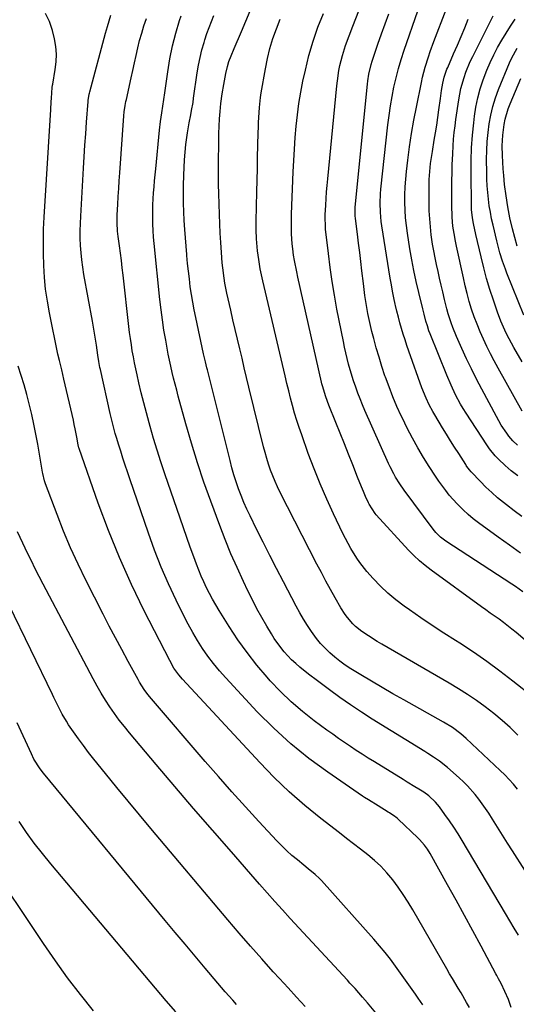
# Model space of a CAD drawing. Units: inches. Extents: x 1857328 to 1862656, y 421213 to 426516.
# Drawn here: x 1860006 to 1860218, y 425168 to 425588 of the extents above; entities that cross this region are included whole.
import ezdxf

# ---------------------------------------------------------------- set-up
doc = ezdxf.new("R2010")
doc.units = ezdxf.units.IN
doc.header["$MEASUREMENT"] = 0
doc.layers.add('7', color=7, linetype='Continuous')
doc.layers.add('8', color=7, linetype='Continuous')

msp = doc.modelspace()

# ---------------------------------------------------------------- linework, layer by layer
at = {"layer": '7', "color": 18}
for points in [[(1860220.79, 425344.12, 1734), (1860217.6, 425346.33, 1734), (1860215.98, 425347.41, 1734), (1860187.83, 425365.81, 1734), (1860185.6, 425367.5, 1734), (1860183.6, 425369.46, 1734), (1860183, 425370.17, 1734), (1860182.43, 425370.9, 1734), (1860170.09, 425387.46, 1734), (1860168.17, 425390.19, 1734), (1860166.39, 425393.02, 1734), (1860165.57, 425394.47, 1734), (1860164.04, 425397.43, 1734), (1860163.33, 425398.95, 1734), (1860153.31, 425421.48, 1734), (1860152.25, 425423.94, 1734), (1860151.23, 425426.42, 1734), (1860150.26, 425428.93, 1734), (1860149.34, 425431.44, 1734), (1860148.41, 425434.17, 1734), (1860146.96, 425438.91, 1734), (1860146.3, 425441.3, 1734), (1860145.12, 425446.12, 1734), (1860144.58, 425448.55, 1734), (1860144.08, 425450.98, 1734), (1860141.36, 425464.78, 1734), (1860140.27, 425470.68, 1734), (1860139.28, 425476.6, 1734), (1860138.44, 425482.54, 1734), (1860137.69, 425488.5, 1734), (1860136.52, 425498.91, 1734), (1860136.45, 425499.68, 1734), (1860136.32, 425504.26, 1734), (1860136.35, 425505.03, 1734), (1860136.56, 425509.13, 1734), (1860136.72, 425511.94, 1734), (1860136.91, 425514.76, 1734), (1860137.14, 425517.57, 1734), (1860137.39, 425520.38, 1734), (1860141.28, 425560.08, 1734), (1860141.53, 425562.26, 1734), (1860142.2, 425566.59, 1734), (1860142.62, 425568.74, 1734), (1860143.67, 425572.99, 1734), (1860145.04, 425577.21, 1734), (1860146.56, 425581.38, 1734), (1860148.14, 425585.53, 1734), (1860154.19, 425601.25, 1734)], [(1860197.89, 425166.73, 1718), (1860196.73, 425168.81, 1718), (1860194.34, 425172.95, 1718), (1860193.11, 425175, 1718), (1860190.66, 425179.09, 1718), (1860189.45, 425181.15, 1718), (1860188.25, 425183.22, 1718), (1860173.74, 425208.38, 1718), (1860171.75, 425211.68, 1718), (1860169.67, 425214.93, 1718), (1860167.47, 425218.09, 1718), (1860165.18, 425221.2, 1718), (1860162.68, 425224.22, 1718), (1860160.13, 425226.99, 1718), (1860157.37, 425229.54, 1718), (1860154.47, 425231.96, 1718), (1860151.47, 425234.27, 1718), (1860148.46, 425236.58, 1718), (1860145.46, 425238.9, 1718), (1860142.46, 425241.21, 1718), (1860134.43, 425247.41, 1718), (1860127.56, 425252.98, 1718), (1860120.89, 425258.78, 1718), (1860114.53, 425264.9, 1718), (1860108.36, 425271.24, 1718), (1860075.42, 425306.84, 1718), (1860073.84, 425308.67, 1718), (1860071.72, 425311.61, 1718), (1860069.91, 425314.75, 1718), (1860059.07, 425336.06, 1718), (1860053.63, 425347.32, 1718), (1860048.49, 425358.71, 1718), (1860043.81, 425370.29, 1718), (1860039.44, 425382.01, 1718), (1860031.31, 425405.23, 1718), (1860031.18, 425405.64, 1718), (1860030.89, 425406.92, 1718), (1860030.29, 425410.11, 1718), (1860029.57, 425413.73, 1718), (1860029.18, 425415.53, 1718), (1860028.78, 425417.33, 1718), (1860024.77, 425434.89, 1718), (1860023.8, 425438.88, 1718), (1860022.8, 425442.86, 1718), (1860022.21, 425445.53, 1718), (1860018.59, 425463.12, 1718), (1860017.68, 425468.16, 1718), (1860016.94, 425473.23, 1718), (1860016.45, 425478.32, 1718), (1860016.12, 425483.44, 1718), (1860015.99, 425488.57, 1718), (1860015.96, 425493.69, 1718), (1860016.09, 425498.82, 1718), (1860016.33, 425503.95, 1718), (1860019.1, 425549.89, 1718), (1860019.31, 425553.17, 1718), (1860019.42, 425554.8, 1718), (1860019.75, 425559.36, 1718), (1860019.9, 425560.41, 1718), (1860019.96, 425560.75, 1718), (1860021.04, 425567.01, 1718), (1860021.41, 425570.3, 1718), (1860021.53, 425573.59, 1718), (1860021.26, 425576.88, 1718), (1860020.73, 425580.15, 1718), (1860019.94, 425583.71, 1718), (1860018.66, 425587.47, 1718), (1860016.9, 425590.91, 1718)], [(1860232.17, 425208.88, 1724), (1860216.38, 425233.54, 1724), (1860214.23, 425236.91, 1724), (1860212.08, 425240.28, 1724), (1860209.93, 425243.66, 1724), (1860207.79, 425247.04, 1724), (1860206.16, 425249.63, 1724), (1860204.8, 425251.69, 1724), (1860201.92, 425255.69, 1724), (1860200.39, 425257.62, 1724), (1860197.12, 425261.31, 1724), (1860195.37, 425263.04, 1724), (1860193.56, 425264.72, 1724), (1860188.61, 425269.09, 1724), (1860185.11, 425271.87, 1724), (1860182.64, 425273.54, 1724), (1860180.13, 425275.16, 1724), (1860178.86, 425275.95, 1724), (1860156.45, 425289.82, 1724), (1860151.77, 425292.81, 1724), (1860147.13, 425295.87, 1724), (1860142.59, 425299.05, 1724), (1860138.09, 425302.31, 1724), (1860132.98, 425306.12, 1724), (1860129.21, 425309, 1724), (1860125.52, 425311.97, 1724), (1860123.72, 425313.53, 1724), (1860122, 425315.12, 1724), (1860118.79, 425318.54, 1724), (1860117.31, 425320.35, 1724), (1860114.58, 425324.15, 1724), (1860113.33, 425326.14, 1724), (1860111.37, 425329.46, 1724), (1860109.25, 425333.16, 1724), (1860107.18, 425336.91, 1724), (1860105.22, 425340.71, 1724), (1860103.33, 425344.54, 1724), (1860101.41, 425348.55, 1724), (1860098.69, 425354.44, 1724), (1860096.07, 425360.39, 1724), (1860093.62, 425366.4, 1724), (1860091.27, 425372.45, 1724), (1860087.44, 425382.75, 1724), (1860084.52, 425390.95, 1724), (1860081.75, 425399.2, 1724), (1860079.19, 425407.51, 1724), (1860076.78, 425415.87, 1724), (1860073.58, 425427.6, 1724), (1860072.9, 425430.14, 1724), (1860072.23, 425432.68, 1724), (1860071.6, 425435.24, 1724), (1860070.98, 425437.79, 1724), (1860070.4, 425440.36, 1724), (1860069.84, 425442.93, 1724), (1860069.33, 425445.51, 1724), (1860068.84, 425448.09, 1724), (1860068.21, 425451.52, 1724), (1860067.48, 425455.83, 1724), (1860066.82, 425460.15, 1724), (1860066.25, 425464.49, 1724), (1860065.76, 425468.83, 1724), (1860063.31, 425492.79, 1724), (1860063.07, 425495.54, 1724), (1860062.88, 425498.29, 1724), (1860062.76, 425501.05, 1724), (1860062.7, 425503.8, 1724), (1860062.7, 425504.19, 1724), (1860062.71, 425506.76, 1724), (1860062.76, 425509.32, 1724), (1860062.89, 425511.87, 1724), (1860063.05, 425514.43, 1724), (1860063.26, 425516.99, 1724), (1860063.47, 425519.54, 1724), (1860063.7, 425522.09, 1724), (1860063.94, 425524.64, 1724), (1860065.53, 425541.2, 1724), (1860065.97, 425544.88, 1724), (1860066.53, 425548.54, 1724), (1860066.96, 425551.38, 1724), (1860067.38, 425554.24, 1724), (1860067.79, 425557.09, 1724), (1860069.06, 425566, 1724), (1860070, 425571.57, 1724), (1860071.13, 425577.09, 1724), (1860072.55, 425582.55, 1724), (1860074.16, 425587.96, 1724), (1860074.81, 425589.98, 1724)], [(1860218.47, 425259.97, 1726), (1860216.71, 425262.03, 1726), (1860214.89, 425264.04, 1726), (1860213, 425265.98, 1726), (1860211.07, 425267.87, 1726), (1860196.48, 425281.59, 1726), (1860194.25, 425283.56, 1726), (1860190.67, 425286.23, 1726), (1860186.86, 425288.57, 1726), (1860169.84, 425298.01, 1726), (1860165.21, 425300.62, 1726), (1860160.61, 425303.27, 1726), (1860156.04, 425305.97, 1726), (1860151.49, 425308.72, 1726), (1860147.23, 425311.33, 1726), (1860144.88, 425312.87, 1726), (1860142.59, 425314.49, 1726), (1860140.4, 425316.24, 1726), (1860138.28, 425318.08, 1726), (1860136.27, 425320.04, 1726), (1860134.37, 425322.09, 1726), (1860132.61, 425324.27, 1726), (1860130.54, 425327.13, 1726), (1860128.8, 425329.79, 1726), (1860127.12, 425332.49, 1726), (1860125.52, 425335.23, 1726), (1860123.99, 425338.02, 1726), (1860118.51, 425348.42, 1726), (1860115.59, 425354.01, 1726), (1860112.7, 425359.62, 1726), (1860109.86, 425365.25, 1726), (1860107.05, 425370.9, 1726), (1860104.25, 425376.58, 1726), (1860102.92, 425379.42, 1726), (1860101.64, 425382.28, 1726), (1860100.46, 425385.19, 1726), (1860099.34, 425388.12, 1726), (1860098.32, 425391.09, 1726), (1860097.36, 425394.07, 1726), (1860096.49, 425397.09, 1726), (1860095.68, 425400.12, 1726), (1860086.02, 425438.9, 1726), (1860085.81, 425439.75, 1726), (1860085.19, 425442.31, 1726), (1860084.4, 425445.73, 1726), (1860081.04, 425461.18, 1726), (1860080.37, 425464.46, 1726), (1860079.75, 425467.74, 1726), (1860079.21, 425471.03, 1726), (1860078.73, 425474.34, 1726), (1860078.31, 425477.65, 1726), (1860077.92, 425480.97, 1726), (1860077.58, 425484.29, 1726), (1860077.27, 425487.62, 1726), (1860077.24, 425488.07, 1726), (1860076.95, 425491.63, 1726), (1860076.67, 425495.19, 1726), (1860076.42, 425498.75, 1726), (1860076.16, 425502.61, 1726), (1860075.97, 425506.32, 1726), (1860075.84, 425510.04, 1726), (1860075.8, 425513.76, 1726), (1860075.83, 425517.47, 1726), (1860075.92, 425521.97, 1726), (1860076.03, 425525.22, 1726), (1860076.21, 425528.48, 1726), (1860076.5, 425531.72, 1726), (1860076.86, 425534.96, 1726), (1860077.5, 425540.04, 1726), (1860078.26, 425544.2, 1726), (1860078.95, 425547.71, 1726), (1860079.28, 425549.46, 1726), (1860079.88, 425552.98, 1726), (1860080.14, 425554.75, 1726), (1860081.68, 425565.56, 1726), (1860082.23, 425568.86, 1726), (1860082.88, 425572.14, 1726), (1860083.68, 425575.38, 1726), (1860084.59, 425578.6, 1726), (1860084.93, 425579.73, 1726), (1860085.79, 425582.35, 1726), (1860086.71, 425584.94, 1726), (1860087.72, 425587.5, 1726), (1860088.8, 425590.04, 1726)], [(1860218.56, 425282.99, 1728), (1860215.25, 425286.19, 1728), (1860211.85, 425289.28, 1728), (1860208.32, 425292.21, 1728), (1860204.69, 425295.04, 1728), (1860200.95, 425297.73, 1728), (1860197.15, 425300.32, 1728), (1860193.27, 425302.78, 1728), (1860189.32, 425305.16, 1728), (1860160.51, 425321.79, 1728), (1860158.57, 425322.94, 1728), (1860154.76, 425325.34, 1728), (1860151.99, 425327.21, 1728), (1860149.32, 425329.31, 1728), (1860148.11, 425330.5, 1728), (1860145.9, 425333.1, 1728), (1860144.88, 425334.47, 1728), (1860143.05, 425337.35, 1728), (1860140.65, 425341.51, 1728), (1860138.62, 425345.09, 1728), (1860136.63, 425348.69, 1728), (1860134.69, 425352.32, 1728), (1860132.79, 425355.97, 1728), (1860117.15, 425386.55, 1728), (1860116.01, 425388.89, 1728), (1860114.92, 425391.26, 1728), (1860113.92, 425393.66, 1728), (1860112.98, 425396.09, 1728), (1860112.13, 425398.55, 1728), (1860111.33, 425401.02, 1728), (1860110.62, 425403.52, 1728), (1860109.96, 425406.04, 1728), (1860103.77, 425431.48, 1728), (1860102.78, 425435.58, 1728), (1860101.78, 425439.68, 1728), (1860100.8, 425443.78, 1728), (1860099.81, 425447.88, 1728), (1860098.84, 425451.98, 1728), (1860097.87, 425456.08, 1728), (1860096.93, 425460.19, 1728), (1860096, 425464.3, 1728), (1860094.36, 425471.58, 1728), (1860093.49, 425475.87, 1728), (1860093.14, 425478.03, 1728), (1860092.55, 425482.37, 1728), (1860092.31, 425484.55, 1728), (1860091.97, 425488.92, 1728), (1860091.72, 425493.18, 1728), (1860091.5, 425497.16, 1728), (1860091.31, 425501.15, 1728), (1860091.15, 425505.14, 1728), (1860091, 425509.65, 1728), (1860090.9, 425513.9, 1728), (1860090.83, 425518.15, 1728), (1860090.8, 425522.4, 1728), (1860090.8, 425526.65, 1728), (1860090.84, 425536.63, 1728), (1860090.9, 425539.74, 1728), (1860091.02, 425542.86, 1728), (1860091.21, 425545.97, 1728), (1860091.47, 425549.08, 1728), (1860091.8, 425552.57, 1728), (1860092.31, 425556.63, 1728), (1860093.01, 425560.67, 1728), (1860093.86, 425565.31, 1728), (1860094.55, 425568.32, 1728), (1860095.2, 425570.46, 1728), (1860096.13, 425572.85, 1728), (1860097.48, 425575.98, 1728), (1860100.53, 425583.26, 1728), (1860102.4, 425587.69, 1728), (1860104.27, 425592.11, 1728)], [(1860246.17, 425302.55, 1732), (1860217.82, 425326.74, 1732), (1860216.05, 425328.21, 1732), (1860212.43, 425331.03, 1732), (1860210.57, 425332.39, 1732), (1860206.82, 425335.06, 1732), (1860204.96, 425336.4, 1732), (1860203.09, 425337.74, 1732), (1860181.59, 425353.33, 1732), (1860179.02, 425355.31, 1732), (1860176.54, 425357.39, 1732), (1860174.19, 425359.62, 1732), (1860171.93, 425361.95, 1732), (1860158.11, 425377.04, 1732), (1860157.62, 425377.62, 1732), (1860155.16, 425381.47, 1732), (1860154.82, 425382.16, 1732), (1860153.58, 425384.84, 1732), (1860152.66, 425386.88, 1732), (1860151.76, 425388.94, 1732), (1860150.07, 425393.09, 1732), (1860148.07, 425398.26, 1732), (1860146.29, 425402.81, 1732), (1860144.5, 425407.35, 1732), (1860142.69, 425411.89, 1732), (1860140.86, 425416.42, 1732), (1860137.85, 425423.81, 1732), (1860136.53, 425427.29, 1732), (1860135.15, 425432.03, 1732), (1860134.95, 425432.84, 1732), (1860134.77, 425433.64, 1732), (1860124.65, 425478.4, 1732), (1860124.14, 425480.75, 1732), (1860123.25, 425485.47, 1732), (1860122.85, 425487.84, 1732), (1860122.48, 425490.48, 1732), (1860122.24, 425492.6, 1732), (1860121.95, 425496.84, 1732), (1860121.89, 425498.97, 1732), (1860121.89, 425503.23, 1732), (1860121.95, 425505.35, 1732), (1860122.66, 425523.35, 1732), (1860122.89, 425528.22, 1732), (1860123.16, 425533.09, 1732), (1860123.51, 425537.96, 1732), (1860123.91, 425542.82, 1732), (1860124.43, 425547.66, 1732), (1860125.08, 425552.49, 1732), (1860125.9, 425557.29, 1732), (1860126.84, 425562.07, 1732), (1860127.86, 425566.81, 1732), (1860129.38, 425572.98, 1732), (1860131.13, 425579.08, 1732), (1860133.23, 425585.06, 1732), (1860135.57, 425590.97, 1732)], [(1860219.74, 425360.61, 1736), (1860214.98, 425364.07, 1736), (1860210.21, 425367.52, 1736), (1860201.85, 425373.57, 1736), (1860199.56, 425375.32, 1736), (1860197.34, 425377.15, 1736), (1860195.22, 425379.1, 1736), (1860193.18, 425381.12, 1736), (1860192.64, 425381.69, 1736), (1860189.32, 425385.41, 1736), (1860187.77, 425387.36, 1736), (1860184.84, 425391.4, 1736), (1860183.43, 425393.46, 1736), (1860180.73, 425397.66, 1736), (1860178.35, 425401.5, 1736), (1860175.91, 425405.58, 1736), (1860173.57, 425409.71, 1736), (1860171.37, 425413.93, 1736), (1860169.27, 425418.19, 1736), (1860168.78, 425419.22, 1736), (1860166.94, 425423.28, 1736), (1860165.19, 425427.38, 1736), (1860163.58, 425431.54, 1736), (1860162.05, 425435.73, 1736), (1860161.85, 425436.3, 1736), (1860160.54, 425440.25, 1736), (1860159.3, 425444.21, 1736), (1860158.15, 425448.21, 1736), (1860157.08, 425452.22, 1736), (1860156.31, 425455.23, 1736), (1860155.7, 425457.76, 1736), (1860155.12, 425460.3, 1736), (1860154.6, 425462.86, 1736), (1860154.13, 425465.42, 1736), (1860153.7, 425468, 1736), (1860153.3, 425470.57, 1736), (1860152.95, 425473.16, 1736), (1860152.63, 425475.75, 1736), (1860152, 425481.12, 1736), (1860151.54, 425485.04, 1736), (1860151.07, 425488.96, 1736), (1860150.59, 425492.87, 1736), (1860150.11, 425496.79, 1736), (1860149.28, 425503.42, 1736), (1860149.16, 425504.62, 1736), (1860149.1, 425506.43, 1736), (1860149.19, 425508.25, 1736), (1860154.39, 425560.75, 1736), (1860154.55, 425562.17, 1736), (1860154.99, 425564.99, 1736), (1860155.93, 425569.15, 1736), (1860156.34, 425570.52, 1736), (1860156.77, 425571.87, 1736), (1860158.83, 425577.87, 1736), (1860160.34, 425582.21, 1736), (1860161.89, 425586.54, 1736), (1860163.48, 425590.85, 1736)], [(1860220.31, 425376.23, 1738), (1860217.03, 425378.72, 1738), (1860213.76, 425381.23, 1738), (1860209.96, 425384.28, 1738), (1860207.42, 425386.49, 1738), (1860204.98, 425388.81, 1738), (1860202.61, 425391.2, 1738), (1860198.63, 425395.4, 1738), (1860197.99, 425396.12, 1738), (1860196.84, 425397.66, 1738), (1860196.58, 425398.06, 1738), (1860196.31, 425398.47, 1738), (1860193.33, 425403.13, 1738), (1860191.59, 425405.88, 1738), (1860189.86, 425408.63, 1738), (1860188.16, 425411.39, 1738), (1860186.46, 425414.16, 1738), (1860183.1, 425419.71, 1738), (1860182.29, 425421.09, 1738), (1860180.77, 425423.89, 1738), (1860179.38, 425426.76, 1738), (1860177.6, 425431.2, 1738), (1860172.07, 425446.81, 1738), (1860171.24, 425449.21, 1738), (1860170.44, 425451.63, 1738), (1860169.68, 425454.05, 1738), (1860168.95, 425456.49, 1738), (1860168.26, 425458.94, 1738), (1860167.6, 425461.39, 1738), (1860166.98, 425463.86, 1738), (1860166.39, 425466.34, 1738), (1860166.27, 425466.87, 1738), (1860165.67, 425469.62, 1738), (1860165.11, 425472.38, 1738), (1860164.59, 425475.15, 1738), (1860164.12, 425477.92, 1738), (1860160.5, 425500.27, 1738), (1860160.23, 425502.21, 1738), (1860159.88, 425506.11, 1738), (1860159.8, 425510.03, 1738), (1860159.97, 425513.94, 1738), (1860160.14, 425515.89, 1738), (1860163.08, 425543.35, 1738), (1860163.58, 425547.41, 1738), (1860164.17, 425551.46, 1738), (1860164.88, 425555.48, 1738), (1860165.69, 425559.49, 1738), (1860166.63, 425563.47, 1738), (1860167.66, 425567.43, 1738), (1860168.82, 425571.34, 1738), (1860170.08, 425575.24, 1738), (1860175.83, 425592.05, 1738)], [(1860220.38, 425421.24, 1744), (1860210.12, 425439.63, 1744), (1860208.47, 425442.67, 1744), (1860206.87, 425445.73, 1744), (1860205.35, 425448.82, 1744), (1860203.87, 425451.95, 1744), (1860202.49, 425455.11, 1744), (1860201.18, 425458.3, 1744), (1860199.99, 425461.53, 1744), (1860198.87, 425464.79, 1744), (1860197.86, 425468.08, 1744), (1860196.92, 425471.39, 1744), (1860196.08, 425474.74, 1744), (1860195.32, 425478.09, 1744), (1860192.43, 425491.7, 1744), (1860191.99, 425493.81, 1744), (1860191.37, 425496.98, 1744), (1860190.88, 425500.18, 1744), (1860190.55, 425503.99, 1744), (1860190.51, 425505.18, 1744), (1860190.46, 425508.07, 1744), (1860190.43, 425510.72, 1744), (1860190.42, 425513.36, 1744), (1860190.43, 425516, 1744), (1860190.45, 425518.65, 1744), (1860190.53, 425523.98, 1744), (1860190.58, 425526.35, 1744), (1860190.76, 425531.09, 1744), (1860190.96, 425534.41, 1744), (1860191.17, 425537.25, 1744), (1860191.44, 425540.09, 1744), (1860191.77, 425542.92, 1744), (1860192.15, 425545.74, 1744), (1860193.37, 425554.09, 1744), (1860194.29, 425558.88, 1744), (1860195.61, 425563.58, 1744), (1860196.42, 425565.88, 1744), (1860198.28, 425570.39, 1744), (1860199.33, 425572.6, 1744), (1860206.43, 425586.79, 1744), (1860208, 425589.86, 1744)], [(1860218.85, 425197.57, 1722), (1860216.98, 425200.66, 1722), (1860215.12, 425203.75, 1722), (1860213.27, 425206.85, 1722), (1860194.8, 425238, 1722), (1860193.06, 425240.83, 1722), (1860191.27, 425243.63, 1722), (1860189.4, 425246.37, 1722), (1860187.47, 425249.08, 1722), (1860185.1, 425252.32, 1722), (1860183.43, 425254.35, 1722), (1860180.54, 425257.03, 1722), (1860178.41, 425258.58, 1722), (1860176.24, 425259.93, 1722), (1860174.58, 425260.93, 1722), (1860171.26, 425262.95, 1722), (1860169.61, 425263.97, 1722), (1860157.33, 425271.54, 1722), (1860154.74, 425273.15, 1722), (1860152.17, 425274.78, 1722), (1860149.61, 425276.44, 1722), (1860147.06, 425278.11, 1722), (1860144.53, 425279.82, 1722), (1860142.02, 425281.55, 1722), (1860139.53, 425283.32, 1722), (1860137.07, 425285.11, 1722), (1860131.68, 425289.07, 1722), (1860126.67, 425293.02, 1722), (1860121.84, 425297.15, 1722), (1860117.27, 425301.58, 1722), (1860112.89, 425306.21, 1722), (1860111.56, 425307.7, 1722), (1860107.18, 425312.88, 1722), (1860102.98, 425318.19, 1722), (1860099.05, 425323.71, 1722), (1860095.29, 425329.36, 1722), (1860091, 425336.2, 1722), (1860089.57, 425338.56, 1722), (1860088.19, 425340.94, 1722), (1860086.9, 425343.37, 1722), (1860085.66, 425345.83, 1722), (1860084.5, 425348.33, 1722), (1860083.38, 425350.85, 1722), (1860082.33, 425353.4, 1722), (1860081.34, 425355.97, 1722), (1860080.21, 425359.01, 1722), (1860078.7, 425363.13, 1722), (1860077.21, 425367.25, 1722), (1860075.76, 425371.38, 1722), (1860074.32, 425375.52, 1722), (1860067.82, 425394.55, 1722), (1860066.17, 425399.53, 1722), (1860064.57, 425404.53, 1722), (1860063.05, 425409.56, 1722), (1860061.59, 425414.61, 1722), (1860061.12, 425416.28, 1722), (1860059.97, 425420.51, 1722), (1860058.85, 425424.75, 1722), (1860057.8, 425429, 1722), (1860056.79, 425433.27, 1722), (1860056.01, 425436.69, 1722), (1860055.44, 425439.26, 1722), (1860054.91, 425441.83, 1722), (1860054.42, 425444.42, 1722), (1860053.95, 425447, 1722), (1860053.54, 425449.6, 1722), (1860053.15, 425452.2, 1722), (1860052.8, 425454.81, 1722), (1860052.49, 425457.42, 1722), (1860050.03, 425479.32, 1722), (1860049.66, 425482.45, 1722), (1860049.28, 425485.58, 1722), (1860048.88, 425488.71, 1722), (1860048.46, 425491.84, 1722), (1860047.91, 425495.8, 1722), (1860047.65, 425498.09, 1722), (1860047.44, 425501.54, 1722), (1860047.45, 425503.84, 1722), (1860047.49, 425504.99, 1722), (1860047.75, 425509.44, 1722), (1860047.96, 425512.81, 1722), (1860048.17, 425516.18, 1722), (1860048.39, 425519.56, 1722), (1860048.62, 425522.93, 1722), (1860050.32, 425547.25, 1722), (1860050.49, 425549, 1722), (1860050.9, 425551.61, 1722), (1860051.23, 425553.34, 1722), (1860051.42, 425554.2, 1722), (1860053.42, 425563.42, 1722), (1860054.12, 425566.62, 1722), (1860054.83, 425569.82, 1722), (1860055.56, 425573.02, 1722), (1860056.29, 425576.21, 1722), (1860057.09, 425579.39, 1722), (1860057.96, 425582.54, 1722), (1860058.94, 425585.66, 1722), (1860060, 425588.76, 1722)], [(1860218.5, 425406.75, 1742), (1860216.49, 425408.52, 1742), (1860214.75, 425410.56, 1742), (1860213.87, 425411.77, 1742), (1860211.52, 425415.25, 1742), (1860210.44, 425417.05, 1742), (1860209.41, 425418.88, 1742), (1860203.15, 425430.63, 1742), (1860200.92, 425434.92, 1742), (1860198.75, 425439.25, 1742), (1860196.68, 425443.62, 1742), (1860194.68, 425448.02, 1742), (1860192.45, 425453.06, 1742), (1860190.87, 425456.91, 1742), (1860190.17, 425458.87, 1742), (1860188.89, 425462.83, 1742), (1860188.32, 425464.83, 1742), (1860187.28, 425468.87, 1742), (1860186.53, 425472.09, 1742), (1860185.85, 425475, 1742), (1860185.17, 425477.92, 1742), (1860184.51, 425480.83, 1742), (1860183.85, 425483.75, 1742), (1860183.24, 425486.68, 1742), (1860182.68, 425489.61, 1742), (1860182.19, 425492.56, 1742), (1860181.63, 425496.41, 1742), (1860181.23, 425499.82, 1742), (1860180.94, 425503.24, 1742), (1860180.78, 425506.67, 1742), (1860180.72, 425510.1, 1742), (1860180.73, 425518.32, 1742), (1860180.77, 425520.04, 1742), (1860180.96, 425523.47, 1742), (1860181.33, 425526.89, 1742), (1860181.56, 425528.59, 1742), (1860182.09, 425531.98, 1742), (1860182.92, 425536.83, 1742), (1860183.46, 425540.07, 1742), (1860183.98, 425543.32, 1742), (1860184.46, 425546.58, 1742), (1860184.92, 425549.83, 1742), (1860185.58, 425554.69, 1742), (1860186.06, 425558.01, 1742), (1860186.56, 425561.25, 1742), (1860187.12, 425563.82, 1742), (1860187.96, 425566.31, 1742), (1860188.29, 425567.12, 1742), (1860188.63, 425567.93, 1742), (1860191.17, 425573.68, 1742), (1860192.78, 425577.37, 1742), (1860194.37, 425581.07, 1742), (1860195.91, 425584.79, 1742), (1860197.43, 425588.52, 1742)], [(1860220.41, 425442.31, 1746), (1860216.86, 425448.46, 1746), (1860215.84, 425450.27, 1746), (1860213.93, 425453.95, 1746), (1860213.03, 425455.82, 1746), (1860211.38, 425459.63, 1746), (1860209.92, 425463.51, 1746), (1860208.15, 425468.65, 1746), (1860206.66, 425473.2, 1746), (1860205.27, 425477.78, 1746), (1860204.02, 425482.4, 1746), (1860202.87, 425487.05, 1746), (1860200.69, 425496.57, 1746), (1860199.68, 425501.3, 1746), (1860199.25, 425503.68, 1746), (1860198.85, 425507.24, 1746), (1860198.8, 425508.13, 1746), (1860198.78, 425509.03, 1746), (1860198.59, 425522.86, 1746), (1860198.63, 425528.24, 1746), (1860198.81, 425533.62, 1746), (1860199.21, 425538.98, 1746), (1860199.76, 425544.33, 1746), (1860200.09, 425547.06, 1746), (1860200.71, 425551.01, 1746), (1860201.5, 425554.92, 1746), (1860202.54, 425558.77, 1746), (1860203.76, 425562.59, 1746), (1860205.33, 425566.74, 1746), (1860206.72, 425570.02, 1746), (1860208.28, 425573.23, 1746), (1860209.94, 425576.39, 1746), (1860211.72, 425579.49, 1746), (1860213.55, 425582.55, 1746), (1860215.46, 425585.57, 1746), (1860217.41, 425588.56, 1746)], [(1860221.11, 425462.24, 1748), (1860213.94, 425480.16, 1748), (1860213.29, 425481.85, 1748), (1860212.06, 425485.26, 1748), (1860210.96, 425488.72, 1748), (1860210.46, 425490.46, 1748), (1860209.55, 425493.98, 1748), (1860207.99, 425500.55, 1748), (1860207.39, 425503.31, 1748), (1860206.85, 425506.09, 1748), (1860206.41, 425508.89, 1748), (1860206.03, 425511.69, 1748), (1860205.75, 425514.51, 1748), (1860205.53, 425517.34, 1748), (1860205.4, 425520.16, 1748), (1860205.33, 425523, 1748), (1860205.26, 425528.71, 1748), (1860205.32, 425532.51, 1748), (1860205.49, 425536.31, 1748), (1860205.86, 425540.1, 1748), (1860206.35, 425543.87, 1748), (1860207.06, 425547.61, 1748), (1860207.94, 425551.3, 1748), (1860209.08, 425554.92, 1748), (1860210.38, 425558.49, 1748), (1860215, 425569.91, 1748), (1860215.97, 425572.05, 1748), (1860218.36, 425576.11, 1748)], [(1860177.99, 425167.84, 1716), (1860176.04, 425170.71, 1716), (1860174.89, 425172.39, 1716), (1860172.79, 425175.42, 1716), (1860170.68, 425178.44, 1716), (1860168.54, 425181.43, 1716), (1860166.38, 425184.42, 1716), (1860164.17, 425187.36, 1716), (1860161.9, 425190.26, 1716), (1860159.55, 425193.08, 1716), (1860157.14, 425195.87, 1716), (1860134.74, 425220.94, 1716), (1860133.88, 425221.85, 1716), (1860132.05, 425223.56, 1716), (1860129.11, 425225.91, 1716), (1860127.15, 425227.48, 1716), (1860124.43, 425229.69, 1716), (1860122.14, 425231.63, 1716), (1860119.9, 425233.63, 1716), (1860117.75, 425235.73, 1716), (1860115.66, 425237.89, 1716), (1860108.04, 425246.09, 1716), (1860102.22, 425252.43, 1716), (1860096.45, 425258.81, 1716), (1860090.75, 425265.26, 1716), (1860085.09, 425271.75, 1716), (1860062.11, 425298.4, 1716), (1860060.52, 425300.35, 1716), (1860059.03, 425302.39, 1716), (1860057.01, 425305.58, 1716), (1860056.39, 425306.67, 1716), (1860052.13, 425314.45, 1716), (1860049.41, 425319.46, 1716), (1860046.73, 425324.49, 1716), (1860044.1, 425329.54, 1716), (1860041.5, 425334.61, 1716), (1860034.15, 425349.09, 1716), (1860030.8, 425355.97, 1716), (1860027.61, 425362.92, 1716), (1860024.64, 425369.97, 1716), (1860021.84, 425377.08, 1716), (1860016.91, 425390.2, 1716), (1860016.49, 425391.43, 1716), (1860015.75, 425394.59, 1716), (1860015.63, 425395.23, 1716), (1860013.56, 425407.1, 1716), (1860012.77, 425411.36, 1716), (1860011.92, 425415.61, 1716), (1860010.99, 425419.84, 1716), (1860009.93, 425424.31, 1716), (1860008.87, 425428.38, 1716), (1860007.74, 425432.43, 1716), (1860006.51, 425436.44, 1716), (1860005.2, 425440.44, 1716)], [(1860160.86, 425161.06, 1714), (1860154.39, 425168.75, 1714), (1860152.29, 425171.2, 1714), (1860149.07, 425174.81, 1714), (1860146.89, 425177.19, 1714), (1860145.8, 425178.38, 1714), (1860121.37, 425204.75, 1714), (1860118.05, 425208.36, 1714), (1860114.76, 425212, 1714), (1860111.49, 425215.67, 1714), (1860108.25, 425219.35, 1714), (1860096.27, 425233.1, 1714), (1860088.19, 425242.4, 1714), (1860080.15, 425251.72, 1714), (1860072.15, 425261.08, 1714), (1860064.17, 425270.46, 1714), (1860052.75, 425283.96, 1714), (1860050.55, 425286.65, 1714), (1860048.41, 425289.38, 1714), (1860046.36, 425292.18, 1714), (1860044.37, 425295.02, 1714), (1860042.47, 425297.93, 1714), (1860040.64, 425300.88, 1714), (1860038.9, 425303.89, 1714), (1860037.23, 425306.93, 1714), (1860015.91, 425347.41, 1714), (1860014.2, 425350.7, 1714), (1860012.51, 425353.99, 1714), (1860010.86, 425357.3, 1714), (1860009.22, 425360.62, 1714), (1860007.2, 425364.85, 1714), (1860006.06, 425367.31, 1714), (1860004.98, 425369.79, 1714)], [(1860127.77, 425167.2, 1712), (1860124.1, 425171.16, 1712), (1860120.44, 425175.13, 1712), (1860116.79, 425179.11, 1712), (1860114.16, 425182, 1712), (1860109.24, 425187.46, 1712), (1860104.36, 425192.96, 1712), (1860099.54, 425198.52, 1712), (1860094.76, 425204.11, 1712), (1860061.85, 425243.13, 1712), (1860056.97, 425248.95, 1712), (1860052.12, 425254.8, 1712), (1860047.3, 425260.68, 1712), (1860042.52, 425266.58, 1712), (1860037.51, 425272.78, 1712), (1860035.28, 425275.62, 1712), (1860033.08, 425278.48, 1712), (1860030.95, 425281.4, 1712), (1860028.87, 425284.35, 1712), (1860026.74, 425287.42, 1712), (1860025.78, 425288.87, 1712), (1860024, 425291.86, 1712), (1860021.95, 425295.89, 1712), (1860020.45, 425299.1, 1712), (1860019.83, 425300.38, 1712), (1859992.01, 425357.47, 1712)], [(1860072.53, 425164.95, 1708), (1860068.47, 425169.65, 1708), (1860019.09, 425228.11, 1708), (1860015.54, 425232.47, 1708), (1860012.08, 425236.92, 1708), (1860008.79, 425241.49, 1708), (1860005.61, 425246.15, 1708)], [(1860037.43, 425165.36, 1706), (1860031.81, 425172.34, 1706), (1860026.34, 425179.42, 1706), (1860021.1, 425186.67, 1706), (1860016, 425194.03, 1706), (1859991.56, 425230.48, 1706)]]:
    msp.add_polyline3d(points, dxfattribs=at)
at = {"layer": '8', "color": 18}
for points in [[(1860215.76, 425166.71, 1720), (1860215.17, 425168.46, 1720), (1860214.53, 425170.19, 1720), (1860213.08, 425173.59, 1720), (1860211.49, 425176.93, 1720), (1860210.32, 425179, 1720), (1860209.55, 425180.38, 1720), (1860209.17, 425181.07, 1720), (1860202.91, 425192.85, 1720), (1860199.39, 425199.42, 1720), (1860195.83, 425205.98, 1720), (1860192.24, 425212.52, 1720), (1860188.62, 425219.04, 1720), (1860181.13, 425232.4, 1720), (1860180.01, 425234.24, 1720), (1860178.76, 425236, 1720), (1860176.64, 425238.45, 1720), (1860175.87, 425239.2, 1720), (1860167.47, 425247.06, 1720), (1860166.99, 425247.5, 1720), (1860165.45, 425248.69, 1720), (1860164.38, 425249.41, 1720), (1860163.83, 425249.76, 1720), (1860163.28, 425250.11, 1720), (1860158.96, 425252.77, 1720), (1860154.76, 425255.35, 1720), (1860153.11, 425256.42, 1720), (1860152.29, 425256.97, 1720), (1860137.42, 425267.1, 1720), (1860129.39, 425272.97, 1720), (1860121.64, 425279.19, 1720), (1860114.34, 425285.9, 1720), (1860107.32, 425292.96, 1720), (1860093.86, 425307.44, 1720), (1860091.21, 425310.44, 1720), (1860088.65, 425313.52, 1720), (1860086.25, 425316.72, 1720), (1860083.95, 425320, 1720), (1860081.8, 425323.38, 1720), (1860079.73, 425326.81, 1720), (1860077.81, 425330.32, 1720), (1860075.97, 425333.89, 1720), (1860072.69, 425340.59, 1720), (1860069.42, 425347.6, 1720), (1860066.33, 425354.69, 1720), (1860063.5, 425361.89, 1720), (1860060.85, 425369.16, 1720), (1860052.87, 425392.37, 1720), (1860051.88, 425395.3, 1720), (1860050.91, 425398.23, 1720), (1860049.95, 425401.17, 1720), (1860049.01, 425404.11, 1720), (1860048.21, 425406.66, 1720), (1860047.19, 425410.01, 1720), (1860046.7, 425411.69, 1720), (1860045.77, 425415.07, 1720), (1860044.92, 425418.47, 1720), (1860044.52, 425420.18, 1720), (1860040.33, 425439.01, 1720), (1860040.15, 425439.87, 1720), (1860039.67, 425442.45, 1720), (1860039.25, 425445.05, 1720), (1860038.61, 425449.36, 1720), (1860038.21, 425451.95, 1720), (1860037.8, 425454.53, 1720), (1860037.36, 425457.11, 1720), (1860036.91, 425459.69, 1720), (1860033.29, 425479.58, 1720), (1860032.79, 425482.66, 1720), (1860032.38, 425485.75, 1720), (1860032.08, 425488.85, 1720), (1860031.85, 425491.96, 1720), (1860031.75, 425495.08, 1720), (1860031.71, 425498.19, 1720), (1860031.77, 425501.31, 1720), (1860031.9, 425504.42, 1720), (1860033.12, 425524.86, 1720), (1860033.42, 425529.78, 1720), (1860033.74, 425534.69, 1720), (1860034.07, 425539.61, 1720), (1860034.41, 425544.53, 1720), (1860035.04, 425553.31, 1720), (1860035.08, 425553.83, 1720), (1860035.5, 425556.44, 1720), (1860035.62, 425556.95, 1720), (1860035.75, 425557.46, 1720), (1860042.49, 425582.53, 1720), (1860043.29, 425585.42, 1720), (1860044.72, 425590.22, 1720)], [(1860218.57, 425393.63, 1740), (1860215.81, 425395.83, 1740), (1860213.11, 425398.1, 1740), (1860210.31, 425400.8, 1740), (1860208.97, 425402.21, 1740), (1860206.52, 425405.21, 1740), (1860205.4, 425406.8, 1740), (1860196.48, 425420.37, 1740), (1860195.27, 425422.29, 1740), (1860194.11, 425424.24, 1740), (1860191.99, 425428.25, 1740), (1860190.07, 425432.36, 1740), (1860188.29, 425436.54, 1740), (1860181.14, 425454.19, 1740), (1860180.62, 425455.54, 1740), (1860179.96, 425457.6, 1740), (1860179.37, 425459.68, 1740), (1860178.6, 425462.64, 1740), (1860178.32, 425463.74, 1740), (1860178.04, 425464.83, 1740), (1860176.27, 425471.89, 1740), (1860175.18, 425476.53, 1740), (1860174.16, 425481.19, 1740), (1860173.28, 425485.87, 1740), (1860172.47, 425490.56, 1740), (1860171.44, 425497.14, 1740), (1860171, 425500.42, 1740), (1860170.66, 425503.7, 1740), (1860170.46, 425506.99, 1740), (1860170.36, 425510.3, 1740), (1860170.4, 425513.6, 1740), (1860170.51, 425516.9, 1740), (1860170.75, 425520.2, 1740), (1860171.07, 425523.49, 1740), (1860171.63, 425528.34, 1740), (1860172.36, 425534.04, 1740), (1860173.2, 425539.72, 1740), (1860174.18, 425545.38, 1740), (1860175.27, 425551.02, 1740), (1860177.43, 425561.52, 1740), (1860177.91, 425563.7, 1740), (1860179.03, 425568.04, 1740), (1860180.39, 425572.47, 1740), (1860181.12, 425574.65, 1740), (1860182.69, 425578.95, 1740), (1860187.92, 425592.61, 1740)], [(1860225.15, 425299.15, 1730), (1860216.47, 425306.03, 1730), (1860210.95, 425310.26, 1730), (1860205.33, 425314.38, 1730), (1860199.59, 425318.32, 1730), (1860193.77, 425322.15, 1730), (1860191.93, 425323.31, 1730), (1860186.99, 425326.49, 1730), (1860182.07, 425329.72, 1730), (1860177.2, 425333.03, 1730), (1860172.37, 425336.38, 1730), (1860170.01, 425338.03, 1730), (1860166.48, 425340.71, 1730), (1860163.09, 425343.53, 1730), (1860159.9, 425346.59, 1730), (1860156.86, 425349.8, 1730), (1860154.16, 425352.86, 1730), (1860151.15, 425356.59, 1730), (1860149.78, 425358.56, 1730), (1860147.27, 425362.66, 1730), (1860146.1, 425364.76, 1730), (1860143.92, 425369.04, 1730), (1860139.94, 425377.36, 1730), (1860137, 425383.73, 1730), (1860134.2, 425390.15, 1730), (1860131.6, 425396.65, 1730), (1860129.12, 425403.21, 1730), (1860126.28, 425411.12, 1730), (1860125.21, 425414.2, 1730), (1860124.2, 425417.31, 1730), (1860123.27, 425420.44, 1730), (1860122.4, 425423.58, 1730), (1860121.57, 425426.74, 1730), (1860120.77, 425429.91, 1730), (1860119.99, 425433.08, 1730), (1860119.23, 425436.26, 1730), (1860109.7, 425476.88, 1730), (1860109.41, 425478.16, 1730), (1860108.59, 425482.03, 1730), (1860107.92, 425485.93, 1730), (1860107.43, 425489.67, 1730), (1860107.25, 425491.36, 1730), (1860107.01, 425494.74, 1730), (1860106.88, 425498.62, 1730), (1860106.88, 425500.44, 1730), (1860106.89, 425502.26, 1730), (1860107.14, 425514.87, 1730), (1860107.25, 425519.79, 1730), (1860107.35, 425524.72, 1730), (1860107.47, 425529.65, 1730), (1860107.59, 425534.58, 1730), (1860107.73, 425540.18, 1730), (1860107.8, 425542.3, 1730), (1860107.87, 425544.43, 1730), (1860108.07, 425548.69, 1730), (1860108.23, 425550.81, 1730), (1860108.71, 425555.03, 1730), (1860109.03, 425557.14, 1730), (1860110.8, 425567.31, 1730), (1860111.68, 425571.66, 1730), (1860112.72, 425575.96, 1730), (1860114.02, 425580.19, 1730), (1860115.47, 425584.37, 1730), (1860117.15, 425588.48, 1730)], [(1860218.27, 425491.57, 1750), (1860216.32, 425499.09, 1750), (1860215.22, 425503.75, 1750), (1860214.27, 425508.44, 1750), (1860213.54, 425513.17, 1750), (1860212.96, 425517.93, 1750), (1860212.58, 425521.73, 1750), (1860212.33, 425524.61, 1750), (1860212.14, 425527.49, 1750), (1860212.03, 425530.37, 1750), (1860211.95, 425534.44, 1750), (1860212.12, 425539.01, 1750), (1860212.69, 425543.56, 1750), (1860213.15, 425545.8, 1750), (1860214.43, 425550.18, 1750), (1860215.25, 425552.32, 1750), (1860219.85, 425563.18, 1750)], [(1860098.48, 425168.04, 1710), (1860096.84, 425169.82, 1710), (1860093.61, 425173.42, 1710), (1860090.45, 425177.09, 1710), (1860085.01, 425183.54, 1710), (1860080.73, 425188.62, 1710), (1860076.46, 425193.71, 1710), (1860072.21, 425198.81, 1710), (1860067.97, 425203.92, 1710), (1860016.07, 425266.71, 1710), (1860014.56, 425268.65, 1710), (1860011.94, 425272.77, 1710), (1860010.85, 425274.97, 1710), (1860004.85, 425288.28, 1710)]]:
    msp.add_polyline3d(points, dxfattribs=at)

doc.saveas('drawing.dxf')
